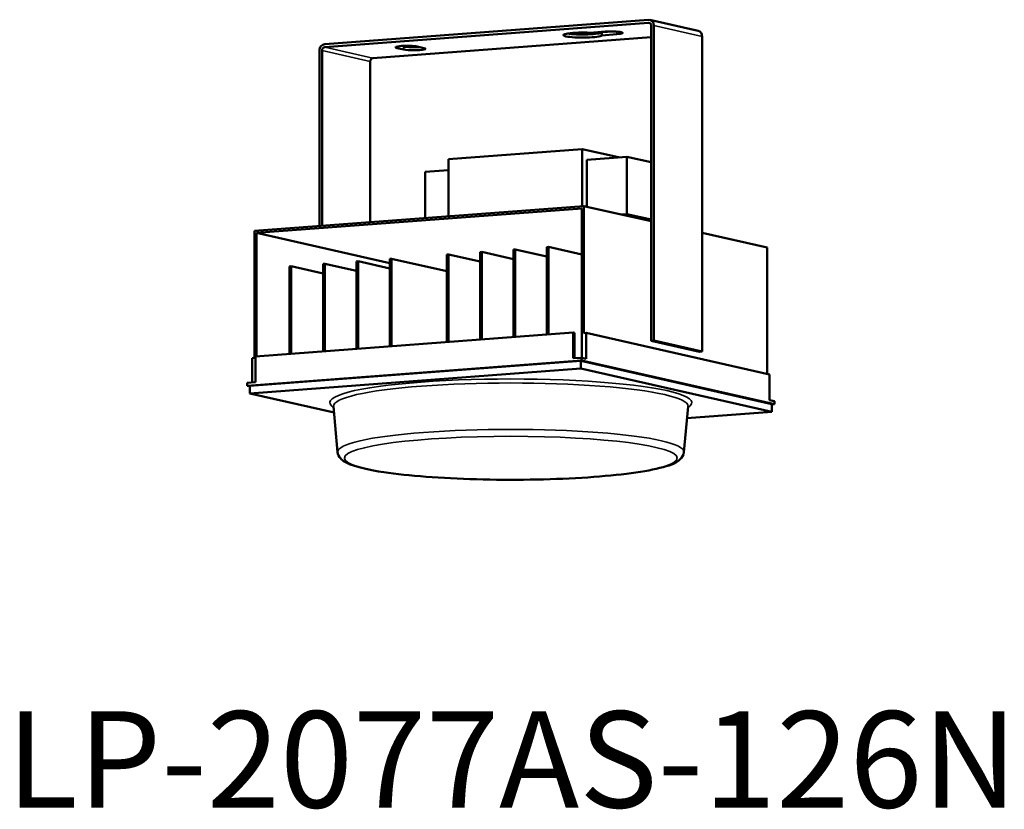
# Model space of a CAD drawing. Units: millimetres. Extents: x 263 to 773, y 57 to 466.
import ezdxf

# ---------------------------------------------------------------- set-up
doc = ezdxf.new("R2010")
doc.units = ezdxf.units.MM
doc.header["$LTSCALE"] = 0.75
doc.layers.add('7：文字', color=2, linetype='Continuous')
doc.layers.add('可視', color=7, linetype='Continuous', lineweight=50)
doc.layers.add('細線', color=7, linetype='Continuous', lineweight=35)
doc.styles.get("Standard").update_dxf_attribs({"font": 'arial.ttf'})

msp = doc.modelspace()

# ---------------------------------------------------------------- linework, layer by layer
at = {"layer": '可視', "extrusion": (0, 1, 0)}
for p, q in [((588.58, 466.17), (420.74, 453.53)), ((420.74, 451.94), (588.58, 464.59)), ((589.28, 466.12), (614.28, 460.47)), ((558.33, 459.44), (566.12, 460.03)), ((564.33, 459.67), (570.27, 460.12)), ((564.33, 459.67), (564.33, 458.09)), ((589.96, 463.11), (589.96, 361.68)), ((591.35, 299.82), (591.35, 463.21)), ((589.96, 457.16), (445.74, 446.29)), ((572.12, 458.68), (564.33, 458.09)), ((616.35, 457.56), (616.35, 294.17)), ((417.97, 450.14), (417.97, 359.27)), ((419.35, 359.37), (419.35, 450.25)), ((461.75, 450.74), (458.25, 451.53)), ((460.51, 452.6), (461.75, 452.32)), ((468.64, 452.31), (472.14, 451.52)), ((444.35, 444.6), (444.35, 361.26)), ((554.08, 399.14), (484.8, 393.92)), ((554.08, 369.53), (554.08, 399.14)), ((554.08, 399.14), (573.03, 394.85)), ((484.8, 393.92), (484.8, 364.31)), ((577.36, 395.18), (556.58, 393.61)), ((556.58, 369.23), (556.58, 393.61)), ((577.36, 365.44), (577.36, 395.18)), ((577.36, 395.18), (589.96, 392.33)), ((484.8, 388.21), (472.79, 387.3)), ((472.79, 387.3), (472.79, 363.4)), ((554.96, 369.59), (384.35, 356.74)), ((385.39, 355.63), (553.92, 368.33)), ((553.92, 368.33), (553.92, 290.91)), ((554.96, 303.66), (554.96, 369.59)), ((589.96, 361.68), (554.96, 369.59)), ((574.35, 365.21), (577.36, 365.44)), ((577.36, 365.44), (589.96, 362.59)), ((584.83, 362.99), (586.13, 363.08)), ((584.83, 362.99), (584.83, 362.84)), ((586.13, 362.55), (586.13, 363.08)), ((586.13, 363.08), (589.96, 362.22)), ((589.96, 299.72), (589.96, 361.68)), ((384.35, 356.74), (384.35, 290.81)), ((385.39, 291.64), (385.39, 355.63)), ((385.39, 355.63), (454.5, 340)), ((649.96, 348.12), (616.35, 355.72)), ((519.45, 347.09), (518.59, 347.02)), ((518.59, 347.02), (518.59, 301.68)), ((535.91, 343.37), (519.45, 347.09)), ((519.45, 301.74), (519.45, 347.09)), ((536.78, 348.39), (535.91, 348.33)), ((535.91, 348.33), (535.91, 302.98)), ((536.78, 348.39), (553.92, 344.52)), ((536.78, 303.05), (536.78, 348.39)), ((649.96, 348.12), (649.96, 282.58)), ((455.37, 342.26), (454.5, 342.19)), ((454.5, 342.19), (454.5, 296.85)), ((483.95, 335.8), (455.37, 342.26)), ((455.37, 296.91), (455.37, 342.26)), ((484.81, 344.48), (483.95, 344.41)), ((483.95, 344.41), (483.95, 299.07)), ((501.27, 340.76), (484.81, 344.48)), ((484.81, 299.13), (484.81, 344.48)), ((502.13, 345.78), (501.27, 345.72)), ((501.27, 345.72), (501.27, 300.37)), ((518.59, 342.06), (502.13, 345.78)), ((502.13, 300.44), (502.13, 345.78)), ((403.41, 338.34), (402.54, 338.28)), ((402.54, 338.28), (402.54, 292.93)), ((403.41, 338.34), (419.86, 334.62)), ((403.41, 293), (403.41, 338.34)), ((420.73, 339.65), (419.86, 339.58)), ((419.86, 339.58), (419.86, 294.24)), ((437.18, 335.93), (420.73, 339.65)), ((420.73, 294.3), (420.73, 339.65)), ((438.05, 340.95), (437.18, 340.89)), ((437.18, 340.89), (437.18, 295.54)), ((454.5, 337.23), (438.05, 340.95)), ((438.05, 295.61), (438.05, 340.95)), ((384.89, 291.6), (549.43, 304)), ((549.43, 304), (549.43, 290.62)), ((550.18, 303.83), (549.43, 304)), ((550.18, 290.67), (550.18, 303.83)), ((556.26, 303.76), (554.96, 303.66)), ((556.26, 303.76), (651.26, 282.28)), ((556.26, 290.38), (556.26, 303.76)), ((589.96, 299.72), (591.35, 299.82)), ((614.96, 294.06), (589.96, 299.72)), ((591.35, 299.82), (616.35, 294.17)), ((384.89, 278.22), (384.89, 291.6)), ((553.76, 290.94), (549.43, 290.62)), ((553.76, 290.94), (553.76, 289.45)), ((556.26, 290.38), (553.76, 290.94)), ((616.35, 294.17), (614.96, 294.06)), ((380.56, 276.4), (553.76, 289.45)), ((381.92, 276.35), (553.39, 289.28)), ((384.35, 290.81), (383.06, 290.71)), ((383.06, 290.71), (383.06, 278.08)), ((553.39, 289.28), (652.39, 266.89)), ((553.39, 285.31), (553.39, 289.28)), ((553.76, 289.45), (653.76, 266.85)), ((381.92, 272.39), (553.39, 285.31)), ((553.39, 285.31), (652.39, 262.93)), ((651.26, 282.28), (651.26, 268.9)), ((384.89, 278.22), (380.56, 277.89)), ((380.56, 276.4), (380.56, 277.89)), ((381.92, 276.09), (380.56, 276.4)), ((381.92, 276.35), (381.92, 272.39)), ((381.92, 272.39), (425.61, 262.51)), ((427.42, 241.94), (425.32, 265.71)), ((606.89, 241.94), (608.99, 265.71)), ((653.76, 268.33), (651.26, 268.9)), ((652.39, 266.89), (652.39, 262.93)), ((652.39, 266.74), (653.76, 266.85)), ((653.76, 266.85), (653.76, 268.33)), ((652.39, 262.93), (608.45, 259.62))]:
    msp.add_line(p, q, dxfattribs=at)
at = {"layer": '可視'}
for centre, major_axis, ratio, start_param, end_param in [((588.58, 463), (0.71, 3.12), 0.858616, -1.313335, 0.257461), ((554.4, 459.83), (10, 0), 0.130526, 3.794704, 6.163283), ((420.74, 450.35), (0.71, 3.12), 0.858616, 0.257461, 1.828258), ((466.95, 452.71), (6, 0), 0.130526, 3.665191, 5.22322), ((445.74, 444.7), (0.35, 1.56), 0.858616, 0.257461, 1.828258)]:
    msp.add_ellipse(centre, major_axis=major_axis, ratio=ratio, start_param=start_param, end_param=end_param, dxfattribs=at)
at = {"layer": '可視', "extrusion": (1e-16, 0, -1)}
for centre, major_axis, ratio, start_param, end_param in [((588.58, 463), (0.35, 1.56), 0.858616, -0.257461, 1.313335), ((554.4, 458.24), (-10, 0), 0.130526, 3.261495, 8.257678), ((569.12, 459.35), (-6, 0), 0.130526, 1.047198, 4.18879), ((613.58, 457.35), (0.71, 3.12), 0.858616, 0, 1.313335), ((420.74, 450.35), (0.35, 1.56), 0.858616, 4.454928, 6.025724), ((463.45, 451.92), (-6, 0), 0.130526, 5.759587, 8.901179), ((466.95, 451.13), (-6, 0), 0.130526, 2.617994, 5.759587)]:
    msp.add_ellipse(centre, major_axis=major_axis, ratio=ratio, start_param=start_param, end_param=end_param, dxfattribs=at)
at = {"layer": '可視'}
for points, knots in [([(609.01, 265.78), (609.01, 265.78), (609, 265.77), (609, 265.73), (608.99, 265.72), (608.99, 265.71)], [6.23032595, 6.23032595, 6.23032595, 6.23032595, 6.25962774, 6.25962774, 6.27166695, 6.27166695, 6.27166695, 6.27166695]), ([(427.42, 241.94), (427.54, 240.64), (428.16, 239.55), (430.21, 237.23), (431.88, 236.41), (438.02, 233.99), (443.85, 232.69), (457.68, 230.6), (465.13, 229.8), (481.44, 228.55), (490.28, 228.11), (508.53, 227.61), (517.95, 227.55), (536.43, 227.83), (545.49, 228.17), (562.39, 229.2), (570.22, 229.9), (583.92, 231.6), (589.76, 232.6), (599.18, 234.94), (602.53, 235.98), (605.88, 239.1), (606.75, 240.34), (606.89, 241.94)], [3.153111, 3.153111, 3.153111, 3.153111, 3.256569, 3.256569, 3.460993, 3.460993, 3.854477, 3.854477, 4.183276, 4.183276, 4.50646, 4.50646, 4.828305, 4.828305, 5.150026, 5.150026, 5.472634, 5.472634, 5.798805, 5.798805, 6.144422, 6.144422, 6.271667, 6.271667, 6.271667, 6.271667])]:
    msp.add_open_spline(points, degree=3, knots=knots, dxfattribs=at)
at = {"layer": '細線', "extrusion": (0, 1, 0)}
for p, q in [((588.58, 464.59), (589.26, 464.43)), ((572.12, 460.03), (572.12, 458.68)), ((591.35, 463.21), (616.35, 457.56)), ((419.35, 450.25), (444.35, 444.6)), ((420.74, 451.94), (445.74, 446.29)), ((458.25, 452.31), (458.25, 451.53)), ((461.75, 452.32), (461.75, 450.74))]:
    msp.add_line(p, q, dxfattribs=at)
at = {"layer": '細線'}
for centre, major_axis, start_param, end_param in [((517.16, 267.66), (93.83, 0), 6.073702, 9.634261), ((517.16, 265.85), (91.84, 0), 6.271667, 9.436296), ((517.16, 242.07), (89.74, 0), 6.271667, 9.436296)]:
    msp.add_ellipse(centre, major_axis=major_axis, ratio=0.130526, start_param=start_param, end_param=end_param, dxfattribs=at)
msp.add_ellipse((517.16, 238.91), major_axis=(86.26, 0), ratio=0.130526, dxfattribs=at)

# ---------------------------------------------------------------- texts
at = {"layer": '7：文字', "color": 7, "ltscale": 2, "insert": (255.78, 107.61), "char_height": 50, "attachment_point": 1}
msp.add_mtext_dynamic_manual_height_columns('{\\fMS PGothic|b0|i0|c128|p50;LP-2077AS-126N}', width=849.3346, gutter_width=15, heights=[0], dxfattribs=at)

doc.saveas('drawing.dxf')
